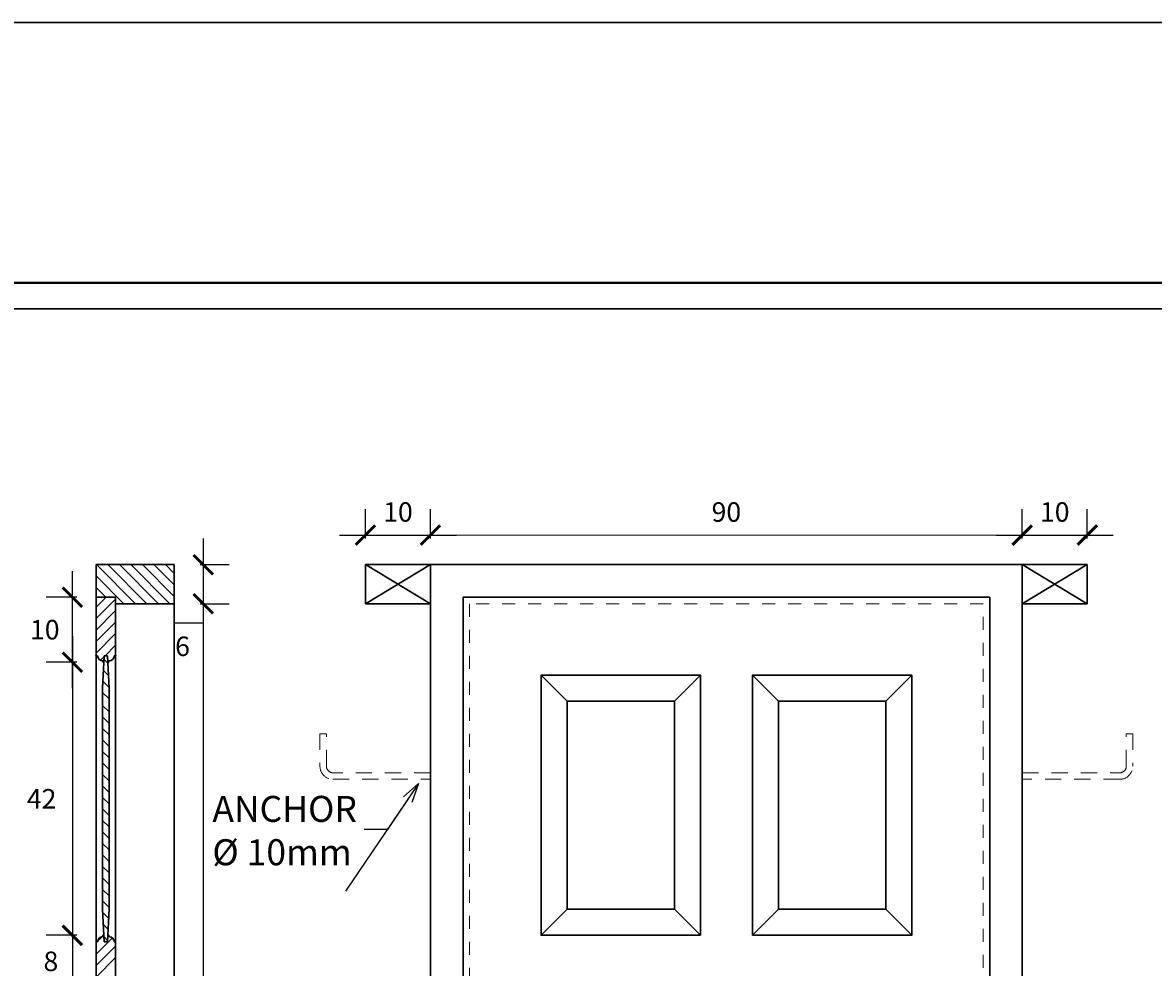
# Model space of a CAD drawing. Units: millimetres. Extents: x -115 to 288, y 66 to 163.
# Drawn here: x -43 to -34, y 156 to 163 of the extents above; entities that cross this region are included whole.
import ezdxf

# ---------------------------------------------------------------- set-up
doc = ezdxf.new("R2010")
doc.units = ezdxf.units.MM
doc.linetypes.add('DASHED2', pattern=[0.375, 0.25, -0.125])
for name, color, linetype, lineweight in [('arsir', 81, 'Continuous', 9), ('garis', 140, 'Continuous', 30), ('strip', 3, 'DASHED2', 15), ('tebal', 1, 'Continuous', 40), ('ukuran', 2, 'Continuous', 15)]:
    doc.layers.add(name, color=color, linetype=linetype, lineweight=lineweight)
doc.styles.add('.15', font='stylu.ttf', dxfattribs={"height": 0.15})
doc.styles.add('.2', font='stylu.ttf', dxfattribs={"height": 0.2})
doc.dimstyles.new('.15', dxfattribs={"dimtxt": 0.05, "dimasz": 0.15, "dimexe": 0.2, "dimexo": 0.2, "dimgap": 0.1, "dimtad": 2, "dimtih": 1, "dimtoh": 1, "dimdec": 0, "dimlfac": 20, "dimzin": 0, "dimtxsty": '.15', "dimblk": 'ARCHTICK', "dimcen": 0.1, "dimdle": 0.2, "dimadec": 1, "dimazin": 0, "dimtfac": 1, "dimtdec": 0, "dimtofl": 0, "dimtmove": 0, "dimatfit": 3, "dimldrblk": 'OPEN30', "dimfxl": 1, "dimtolj": 1, "dimtzin": 0, "dimarcsym": 0})
doc.dimstyles.new('.2', dxfattribs={"dimtxt": 0.05, "dimasz": 0.15, "dimexe": 0.2, "dimexo": 0.2, "dimgap": 0.1, "dimtad": 0, "dimtih": 1, "dimtoh": 1, "dimzin": 0, "dimtxsty": '.2', "dimblk": 'ARCHTICK', "dimcen": 0.1, "dimdle": 0.2, "dimadec": 1, "dimazin": 0, "dimtfac": 1, "dimtofl": 0, "dimtmove": 0, "dimatfit": 3, "dimfxl": 1, "dimtolj": 1, "dimtzin": 0, "dimarcsym": 0})

# ---------------------------------------------------------------- blocks, each defined once
blk = doc.blocks.new('SAMPUL')
at = {"layer": 'garis', "ltscale": 0.8}
blk.add_line((2.2, 13.55), (2.2, -13.55), dxfattribs=at)
blk.add_lwpolyline([(0, -14.85), (21.5, -14.85), (21.5, 14.85), (0, 14.85)], close=True, dxfattribs=at)
at = {"layer": 'tebal', "ltscale": 0.8}
blk.add_line((2, 13.55), (2, -13.55), dxfattribs=at)
blk = doc.blocks.new('_ArchTick')
at = {"color": 0, "linetype": 'ByBlock', "const_width": 0.15}
blk.add_lwpolyline([(-0.5, -0.5), (0.5, 0.5)], dxfattribs=at)
blk = doc.blocks.new('*D483')
at = {"layer": 'Defpoints', "color": 0, "ltscale": 0.5, "transparency": 16777216}
for p in [(-41.816, 158.8227), (-41.816, 158.5227), (-41.5926, 158.5227)]:
    blk.add_point(p, dxfattribs=at)
at = {"layer": 'ukuran', "color": 0, "lineweight": -2, "ltscale": 0.5, "transparency": 16777216}
for p, q in [((-41.5926, 159.0227), (-41.5926, 158.5227)), ((-41.616, 158.8227), (-41.3926, 158.8227)), ((-41.616, 158.5227), (-41.3926, 158.5227)), ((-41.5926, 158.5227), (-41.5926, 158.3727)), ((-41.5926, 158.3727), (-41.811, 158.3727))]:
    blk.add_line(p, q, dxfattribs=at)
at = {"layer": 'ukuran', "color": 0, "lineweight": -2, "ltscale": 0.5, "transparency": 16777216, "xscale": 0.15, "yscale": 0.15, "zscale": 0.15}
for p, rotation in [((-41.5926, 158.8227), 90), ((-41.5926, 158.5227), 270)]:
    blk.add_blockref('_ArchTick', p, dxfattribs=dict(at, rotation=rotation))
at = {"layer": 'ukuran', "color": 0, "ltscale": 0.5, "transparency": 16777216, "insert": (-41.7518, 158.1949), "char_height": 0.15, "attachment_point": 5, "style": '.15'}
blk.add_mtext('\\A1;6', dxfattribs=at)
blk = doc.blocks.new('_Open30')
at = {"color": 0, "linetype": 'ByBlock', "lineweight": -2}
for p, q in [((-1, 0.268), (0, 0)), ((0, 0), (-1, -0.268)), ((0, 0), (-1, 0))]:
    blk.add_line(p, q, dxfattribs=at)
blk = doc.blocks.new('*D484')
at = {"layer": 'Defpoints', "color": 0, "ltscale": 0.5, "transparency": 16777216}
for p in [(-41.816, 158.5227), (-41.816, 149.0227), (-41.5926, 149.0227)]:
    blk.add_point(p, dxfattribs=at)
at = {"layer": 'ukuran', "color": 0, "lineweight": -2, "ltscale": 0.5, "transparency": 16777216}
for p, q in [((-41.5926, 158.7227), (-41.5926, 148.8227)), ((-41.616, 158.5227), (-41.3926, 158.5227)), ((-41.616, 149.0227), (-41.3926, 149.0227))]:
    blk.add_line(p, q, dxfattribs=at)
at = {"layer": 'ukuran', "color": 0, "lineweight": -2, "ltscale": 0.5, "transparency": 16777216, "xscale": 0.15, "yscale": 0.15, "zscale": 0.15}
for p, rotation in [((-41.5926, 158.5227), 90), ((-41.5926, 149.0227), 270)]:
    blk.add_blockref('_ArchTick', p, dxfattribs=dict(at, rotation=rotation))
at = {"layer": 'ukuran', "color": 0, "ltscale": 0.5, "transparency": 16777216, "insert": (-41.3062, 153.7727), "char_height": 0.15, "attachment_point": 5, "style": '.15'}
blk.add_mtext('\\A1;190', dxfattribs=at)
blk = doc.blocks.new('*D489')
at = {"layer": 'Defpoints', "color": 0, "ltscale": 0.5, "transparency": 16777216}
for p in [(-39.8451, 159.0501), (-40.3451, 158.8227), (-39.8451, 158.8227)]:
    blk.add_point(p, dxfattribs=at)
at = {"layer": 'ukuran', "color": 0, "lineweight": -2, "ltscale": 0.5, "transparency": 16777216}
for p, q in [((-40.3451, 159.0227), (-40.3451, 159.2501)), ((-39.8451, 159.0227), (-39.8451, 159.2501)), ((-40.5451, 159.0501), (-39.6451, 159.0501))]:
    blk.add_line(p, q, dxfattribs=at)
at = {"layer": 'ukuran', "color": 0, "lineweight": -2, "ltscale": 0.5, "transparency": 16777216, "xscale": 0.15, "yscale": 0.15, "zscale": 0.15, "rotation": 180}
blk.add_blockref('_ArchTick', (-40.3451, 159.0501), dxfattribs=at)
at = {"layer": 'ukuran', "color": 0, "lineweight": -2, "ltscale": 0.5, "transparency": 16777216, "xscale": 0.15, "yscale": 0.15, "zscale": 0.15}
blk.add_blockref('_ArchTick', (-39.8451, 159.0501), dxfattribs=at)
at = {"layer": 'ukuran', "color": 0, "ltscale": 0.5, "transparency": 16777216, "insert": (-40.0951, 159.2278), "char_height": 0.15, "attachment_point": 5, "style": '.15'}
blk.add_mtext('\\A1;10', dxfattribs=at)
blk = doc.blocks.new('*D490')
at = {"layer": 'Defpoints', "color": 0, "ltscale": 0.5, "transparency": 16777216}
for p in [(-34.7951, 159.0501), (-35.2951, 158.8227), (-34.7951, 158.8227)]:
    blk.add_point(p, dxfattribs=at)
at = {"layer": 'ukuran', "color": 0, "lineweight": -2, "ltscale": 0.5, "transparency": 16777216}
for p, q in [((-35.2951, 159.0227), (-35.2951, 159.2501)), ((-34.7951, 159.0227), (-34.7951, 159.2501)), ((-35.4951, 159.0501), (-34.5951, 159.0501))]:
    blk.add_line(p, q, dxfattribs=at)
at = {"layer": 'ukuran', "color": 0, "lineweight": -2, "ltscale": 0.5, "transparency": 16777216, "xscale": 0.15, "yscale": 0.15, "zscale": 0.15, "rotation": 180}
blk.add_blockref('_ArchTick', (-35.2951, 159.0501), dxfattribs=at)
at = {"layer": 'ukuran', "color": 0, "lineweight": -2, "ltscale": 0.5, "transparency": 16777216, "xscale": 0.15, "yscale": 0.15, "zscale": 0.15}
blk.add_blockref('_ArchTick', (-34.7951, 159.0501), dxfattribs=at)
at = {"layer": 'ukuran', "color": 0, "ltscale": 0.5, "transparency": 16777216, "insert": (-35.0451, 159.2278), "char_height": 0.15, "attachment_point": 5, "style": '.15'}
blk.add_mtext('\\A1;10', dxfattribs=at)
blk = doc.blocks.new('*D494')
at = {"layer": 'Defpoints', "color": 0, "ltscale": 0.5, "transparency": 16777216}
for p in [(-42.3647, 155.5727), (-42.5989, 151.9227), (-42.3647, 151.9227)]:
    blk.add_point(p, dxfattribs=at)
at = {"layer": 'ukuran', "color": 0, "lineweight": -2, "ltscale": 0.5, "transparency": 16777216}
for p, q in [((-42.5989, 155.7727), (-42.5989, 151.7227)), ((-42.5647, 155.5727), (-42.7989, 155.5727)), ((-42.5647, 151.9227), (-42.7989, 151.9227))]:
    blk.add_line(p, q, dxfattribs=at)
at = {"layer": 'ukuran', "color": 0, "lineweight": -2, "ltscale": 0.5, "transparency": 16777216, "xscale": 0.15, "yscale": 0.15, "zscale": 0.15}
for p, rotation in [((-42.5989, 155.5727), 90), ((-42.5989, 151.9227), 270)]:
    blk.add_blockref('_ArchTick', p, dxfattribs=dict(at, rotation=rotation))
at = {"layer": 'ukuran', "color": 0, "ltscale": 0.5, "transparency": 16777216, "insert": (-42.8306, 153.7477), "char_height": 0.15, "attachment_point": 5, "style": '.15'}
blk.add_mtext('\\A1;73', dxfattribs=at)
blk = doc.blocks.new('*D495')
at = {"layer": 'Defpoints', "color": 0, "ltscale": 0.5, "transparency": 16777216}
for p in [(-42.3647, 155.9727), (-42.5989, 155.5727), (-42.3647, 155.5727)]:
    blk.add_point(p, dxfattribs=at)
at = {"layer": 'ukuran', "color": 0, "lineweight": -2, "ltscale": 0.5, "transparency": 16777216}
for p, q in [((-42.5989, 156.1727), (-42.5989, 155.3727)), ((-42.5647, 155.9727), (-42.7989, 155.9727)), ((-42.5647, 155.5727), (-42.7989, 155.5727))]:
    blk.add_line(p, q, dxfattribs=at)
at = {"layer": 'ukuran', "color": 0, "lineweight": -2, "ltscale": 0.5, "transparency": 16777216, "xscale": 0.15, "yscale": 0.15, "zscale": 0.15}
for p, rotation in [((-42.5989, 155.9727), 90), ((-42.5989, 155.5727), 270)]:
    blk.add_blockref('_ArchTick', p, dxfattribs=dict(at, rotation=rotation))
at = {"layer": 'ukuran', "color": 0, "ltscale": 0.5, "transparency": 16777216, "insert": (-42.764, 155.7727), "char_height": 0.15, "attachment_point": 5, "style": '.15'}
blk.add_mtext('\\A1;8', dxfattribs=at)
blk = doc.blocks.new('*D496')
at = {"layer": 'Defpoints', "color": 0, "ltscale": 0.5, "transparency": 16777216}
for p in [(-42.3647, 158.0727), (-42.5989, 155.9727), (-42.3647, 155.9727)]:
    blk.add_point(p, dxfattribs=at)
at = {"layer": 'ukuran', "color": 0, "lineweight": -2, "ltscale": 0.5, "transparency": 16777216}
for p, q in [((-42.5989, 158.2727), (-42.5989, 155.7727)), ((-42.5647, 158.0727), (-42.7989, 158.0727)), ((-42.5647, 155.9727), (-42.7989, 155.9727))]:
    blk.add_line(p, q, dxfattribs=at)
at = {"layer": 'ukuran', "color": 0, "lineweight": -2, "ltscale": 0.5, "transparency": 16777216, "xscale": 0.15, "yscale": 0.15, "zscale": 0.15}
for p, rotation in [((-42.5989, 158.0727), 90), ((-42.5989, 155.9727), 270)]:
    blk.add_blockref('_ArchTick', p, dxfattribs=dict(at, rotation=rotation))
at = {"layer": 'ukuran', "color": 0, "ltscale": 0.5, "transparency": 16777216, "insert": (-42.8349, 157.0227), "char_height": 0.15, "attachment_point": 5, "style": '.15'}
blk.add_mtext('\\A1;42', dxfattribs=at)
blk = doc.blocks.new('*D497')
at = {"layer": 'Defpoints', "color": 0, "ltscale": 0.5, "transparency": 16777216}
for p in [(-42.5989, 158.5727), (-42.3647, 158.5727), (-42.3647, 158.0727)]:
    blk.add_point(p, dxfattribs=at)
at = {"layer": 'ukuran', "color": 0, "lineweight": -2, "ltscale": 0.5, "transparency": 16777216}
for p, q in [((-42.5989, 157.8727), (-42.5989, 158.7727)), ((-42.5647, 158.5727), (-42.7989, 158.5727)), ((-42.5647, 158.0727), (-42.7989, 158.0727))]:
    blk.add_line(p, q, dxfattribs=at)
at = {"layer": 'ukuran', "color": 0, "lineweight": -2, "ltscale": 0.5, "transparency": 16777216, "xscale": 0.15, "yscale": 0.15, "zscale": 0.15}
for p, rotation in [((-42.5989, 158.5727), 90), ((-42.5989, 158.0727), 270)]:
    blk.add_blockref('_ArchTick', p, dxfattribs=dict(at, rotation=rotation))
at = {"layer": 'ukuran', "color": 0, "ltscale": 0.5, "transparency": 16777216, "insert": (-42.8108, 158.3227), "char_height": 0.15, "attachment_point": 5, "style": '.15'}
blk.add_mtext('\\A1;10', dxfattribs=at)

msp = doc.modelspace()

# ---------------------------------------------------------------- hatches: boundary and pattern name
at = {"layer": 'arsir', "ltscale": 0.5}
h = msp.add_hatch(dxfattribs=at)
h.set_pattern_fill('ANSI31', color=256, scale=0.5, style=0)
h.set_pattern_definition([(315, (-97.55152, 134.85251), (-0.044194174, -0.044194174), [])])
h.paths.add_polyline_path([(-42.416, 158.8227), (-41.816, 158.8227), (-41.816, 158.5227), (-42.266, 158.5227), (-42.266, 158.5727), (-42.416, 158.5727)])
h = msp.add_hatch(dxfattribs=at)
h.set_pattern_fill('ANSI31', color=256, scale=0.5, style=0)
h.set_pattern_definition([(45, (-97.55152, 176.192827), (-0.044194174, 0.044194174), [])])
h.paths.add_polyline_path([(-42.416, 158.5727), (-42.416, 158.1227), (-42.4047, 158.1227, 0.414214), (-42.3647, 158.0827), (-42.3647, 158.0727), (-42.3535, 158.0727), (-42.3535, 158.1227), (-42.3285, 158.1227), (-42.3285, 158.0727), (-42.3172, 158.0727), (-42.3172, 158.0827, 0.414214), (-42.2772, 158.1227), (-42.266, 158.1227), (-42.266, 158.5727)])

# ---------------------------------------------------------------- linework, layer by layer
for p, q in [((-42.3235, 158.0627), (-42.3549, 158.0941)), ((-42.3209, 157.9717), (-42.3591, 158.0099)), ((-42.316, 157.8784), (-42.3633, 157.9257)), ((-42.316, 157.79), (-42.366, 157.84)), ((-42.316, 157.69), (-42.366, 157.74)), ((-42.316, 157.6016), (-42.366, 157.6516)), ((-42.316, 157.5132), (-42.366, 157.5632)), ((-42.316, 157.4248), (-42.366, 157.4748)), ((-42.316, 157.3364), (-42.366, 157.3864)), ((-42.316, 157.248), (-42.366, 157.298)), ((-42.316, 157.1596), (-42.366, 157.2096)), ((-42.316, 157.0712), (-42.366, 157.1212)), ((-42.316, 156.9829), (-42.366, 157.0329)), ((-42.316, 156.8945), (-42.366, 156.9445)), ((-42.316, 156.8061), (-42.366, 156.8561)), ((-42.316, 156.7177), (-42.366, 156.7677)), ((-42.316, 156.6293), (-42.366, 156.6793)), ((-42.316, 156.5409), (-42.366, 156.5909)), ((-42.316, 156.4525), (-42.366, 156.5025)), ((-42.316, 156.3641), (-42.366, 156.4141)), ((-42.316, 156.2758), (-42.366, 156.3258)), ((-42.316, 156.1874), (-42.366, 156.2374)), ((-42.3195, 156.1025), (-42.3647, 156.1477)), ((-42.3237, 156.0183), (-42.3601, 156.0547)), ((-42.416, 155.8279), (-42.291, 155.9529)), ((-42.4044, 155.9279), (-42.3699, 155.9623)), ((-42.3279, 155.9341), (-42.3554, 155.9616)), ((-42.416, 155.7395), (-42.266, 155.8895)), ((-42.416, 155.6511), (-42.266, 155.8011))]:
    msp.add_line(p, q, dxfattribs=at)
at = {"layer": 'garis', "ltscale": 0.5}
for p, q in [((-42.416, 158.8227), (-42.416, 156.5862)), ((-42.416, 158.8227), (-41.816, 158.8227)), ((-41.816, 158.8227), (-41.816, 156.5862)), ((-40.3451, 158.8227), (-34.7951, 158.8227)), ((-40.3451, 158.8227), (-40.3451, 158.5227)), ((-40.3451, 158.8227), (-40.3451, 158.5227)), ((-39.8451, 158.5227), (-40.3451, 158.8227)), ((-40.3451, 158.5227), (-39.8451, 158.8227)), ((-34.7951, 158.5227), (-35.2951, 158.8227)), ((-35.2951, 158.5227), (-34.7951, 158.8227)), ((-34.7951, 158.8227), (-34.7951, 158.5227)), ((-42.416, 158.5727), (-42.266, 158.5727)), ((-42.266, 158.5727), (-42.266, 156.5862)), ((-42.266, 158.5227), (-41.816, 158.5227)), ((-40.3451, 158.5227), (-39.8451, 158.5227)), ((-34.7951, 158.5227), (-35.2951, 158.5227)), ((-42.4047, 158.1227), (-42.416, 158.1227)), ((-42.3647, 158.0827), (-42.3647, 158.0727)), ((-42.3647, 158.0727), (-42.3535, 158.0727)), ((-42.3535, 158.1227), (-42.3285, 158.1227)), ((-42.3285, 158.0727), (-42.3172, 158.0727)), ((-42.3172, 158.0727), (-42.3285, 158.0727)), ((-42.3172, 158.0827), (-42.3172, 158.0727)), ((-42.2772, 158.1227), (-42.266, 158.1227)), ((-42.366, 157.8727), (-42.366, 156.1727)), ((-42.316, 156.1727), (-42.316, 157.8727)), ((-42.416, 156.5862), (-42.416, 148.5227)), ((-42.266, 156.5862), (-42.266, 148.5227)), ((-41.816, 156.5862), (-41.816, 148.5227)), ((-42.4047, 155.9227), (-42.416, 155.9227)), ((-42.3647, 155.9627), (-42.3647, 155.9727)), ((-42.3647, 155.9727), (-42.3535, 155.9727)), ((-42.3535, 155.9227), (-42.3285, 155.9227)), ((-42.3172, 155.9727), (-42.3285, 155.9727)), ((-42.3172, 155.9627), (-42.3172, 155.9727)), ((-42.2772, 155.9227), (-42.266, 155.9227))]:
    msp.add_line(p, q, dxfattribs=at)
at = {"layer": 'garis', "ltscale": 0.8}
for p, q in [((-39.8451, 148.5227), (-39.8451, 158.8227)), ((-35.2951, 158.8227), (-39.8451, 158.8227)), ((-35.2951, 148.5227), (-35.2951, 158.8227)), ((-39.5951, 158.5727), (-39.5951, 148.5227)), ((-35.5451, 158.5727), (-39.5951, 158.5727)), ((-39.5951, 148.5227), (-39.5951, 158.5727)), ((-35.5451, 148.5227), (-35.5451, 158.5727)), ((-38.7951, 157.7727), (-38.9951, 157.9727)), ((-37.9701, 157.7727), (-37.7701, 157.9727)), ((-37.1701, 157.7727), (-37.3701, 157.9727)), ((-36.3451, 157.7727), (-36.1451, 157.9727)), ((-38.7951, 156.1727), (-38.9951, 155.9727)), ((-37.9701, 156.1727), (-37.7701, 155.9727)), ((-37.1701, 156.1727), (-37.3701, 155.9727)), ((-36.3451, 156.1727), (-36.1451, 155.9727))]:
    msp.add_line(p, q, dxfattribs=at)
at = {"layer": 'garis'}
for p, q in [((-42.3535, 158.1227), (-42.366, 157.8727)), ((-42.3285, 158.1227), (-42.316, 157.8727)), ((-42.3535, 155.9227), (-42.366, 156.1727)), ((-42.3285, 155.9227), (-42.316, 156.1727))]:
    msp.add_line(p, q, dxfattribs=at)
msp.add_lwpolyline([(-37.7701, 155.9727), (-37.7701, 157.9727), (-38.9951, 157.9727), (-38.9951, 155.9727)], close=True, dxfattribs=at)
at = {"layer": 'garis', "ltscale": 0.8}
for points in [[(-37.3701, 155.9727), (-36.1451, 155.9727), (-36.1451, 157.9727), (-37.3701, 157.9727)], [(-38.7951, 157.7727), (-38.7951, 156.1727), (-37.9701, 156.1727), (-37.9701, 157.7727)], [(-37.1701, 157.7727), (-37.1701, 156.1727), (-36.3451, 156.1727), (-36.3451, 157.7727)]]:
    msp.add_lwpolyline(points, close=True, dxfattribs=at)
at = {"layer": 'garis', "ltscale": 0.5}
for centre, start, end in [((-42.3647, 158.1227), 180, 270), ((-42.3172, 158.1227), 270, 0), ((-42.3647, 155.9227), 90, 180), ((-42.3172, 155.9227), 0, 90)]:
    msp.add_arc(centre, 0.04, start, end, dxfattribs=at)
for p in [(-42.416, 158.1227), (-42.266, 158.1227)]:
    msp.add_point(p, dxfattribs=at)
at = {"layer": 'strip', "ltscale": 0.2}
for p, q in [((-39.5451, 158.5227), (-39.5451, 148.5227)), ((-35.5951, 158.5227), (-39.5451, 158.5227)), ((-35.5951, 148.5227), (-35.5951, 158.5227))]:
    msp.add_line(p, q, dxfattribs=at)
at = {"layer": 'strip', "ltscale": 0.5}
for points in [[(-39.8451, 157.2227), (-40.5951, 157.2227, -0.414214), (-40.6451, 157.2727), (-40.6451, 157.5227), (-40.6951, 157.5227), (-40.6951, 157.2727, 0.414214), (-40.5951, 157.1727), (-39.8451, 157.1727)], [(-35.2951, 157.2227), (-34.5451, 157.2227, 0.414214), (-34.4951, 157.2727), (-34.4951, 157.5227), (-34.4451, 157.5227), (-34.4451, 157.2727, -0.414214), (-34.5451, 157.1727), (-35.2951, 157.1727)]]:
    msp.add_lwpolyline(points, format="xyb", dxfattribs=at)
at = {"layer": 'ukuran', "ltscale": 0.5}
for p, q in [((-39.8451, 159.0227), (-39.8451, 159.2501)), ((-35.2951, 159.0227), (-35.2951, 159.2501)), ((-40.0451, 159.0501), (-35.0951, 159.0501))]:
    msp.add_line(p, q, dxfattribs=at)

# ---------------------------------------------------------------- block references
at = {"layer": 'garis', "rotation": 270}
msp.add_blockref('SAMPUL', (-40.6346, 162.9906), dxfattribs=at)
at = {"layer": 'ukuran', "ltscale": 0.5, "xscale": 0.15, "yscale": 0.15, "zscale": 0.15, "rotation": 180}
msp.add_blockref('_ArchTick', (-39.8451, 159.0501), dxfattribs=at)
at = {"layer": 'ukuran', "ltscale": 0.5, "xscale": 0.15, "yscale": 0.15, "zscale": 0.15}
msp.add_blockref('_ArchTick', (-35.2951, 159.0501), dxfattribs=at)

# ---------------------------------------------------------------- texts
at = {"layer": 'ukuran', "ltscale": 0.5, "insert": (-37.5701, 159.2275), "char_height": 0.15, "attachment_point": 5, "style": '.15'}
msp.add_mtext('\\A1;90', dxfattribs=at)
at = {"layer": 'ukuran', "insert": (-41.5223, 157.0447), "char_height": 0.2, "attachment_point": 1, "style": '.2'}
msp.add_mtext('ANCHOR\\P%%C 10mm', dxfattribs=at)

# ---------------------------------------------------------------- dimensions: what is measured, and where the dimension line sits
at = {"layer": 'ukuran', "ltscale": 0.5}
for base, p1, p2, picture, middle in [((-39.8451, 159.0501), (-40.3451, 158.8227), (-39.8451, 158.8227), '*D489', (-40.0951, 159.2278)), ((-34.7951, 159.0501), (-35.2951, 158.8227), (-34.7951, 158.8227), '*D490', (-35.0451, 159.2278))]:
    dim = msp.add_linear_dim(base=base, p1=p1, p2=p2, dimstyle='.15', dxfattribs=at)
    dim.commit()
    dim.dimension.update_dxf_attribs({"geometry": picture, "text_midpoint": middle})
for base, p1, p2, picture, middle in [((-41.5926, 158.5227), (-41.816, 158.8227), (-41.816, 158.5227), '*D483', (-41.7518, 158.1949)), ((-42.5989, 158.5727), (-42.3647, 158.0727), (-42.3647, 158.5727), '*D497', (-42.8108, 158.3227)), ((-41.5926, 149.0227), (-41.816, 158.5227), (-41.816, 149.0227), '*D484', (-41.3062, 153.7727)), ((-42.5989, 155.9727), (-42.3647, 158.0727), (-42.3647, 155.9727), '*D496', (-42.8349, 157.0227)), ((-42.5989, 155.5727), (-42.3647, 155.9727), (-42.3647, 155.5727), '*D495', (-42.764, 155.7727)), ((-42.5989, 151.9227), (-42.3647, 155.5727), (-42.3647, 151.9227), '*D494', (-42.8306, 153.7477))]:
    dim = msp.add_linear_dim(base=base, p1=p1, p2=p2, angle=90, dimstyle='.15', dxfattribs=at)
    dim.commit()
    dim.dimension.update_dxf_attribs({"geometry": picture, "text_midpoint": middle})

# ---------------------------------------------------------------- leaders
at = {"layer": 'ukuran'}
msp.add_leader([(-39.9364, 157.1396), (-40.1766, 156.7853), (-40.354, 156.7853)], dimstyle='.2', override={"dimgap": 0.1, "dimtad": 0, "dimldrblk": 'Open30'}, dxfattribs=at)

doc.saveas('drawing.dxf')
